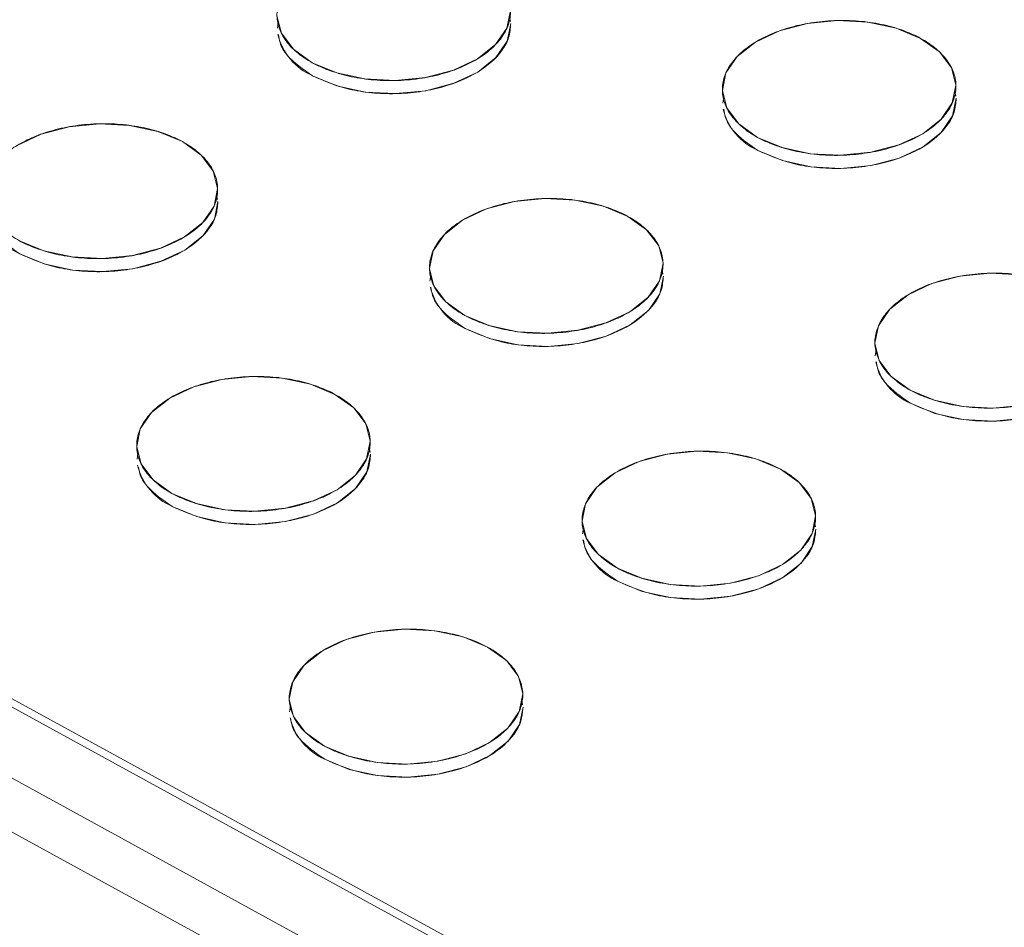
# Model space of a CAD drawing. Units: inches. Extents: x 0.6 to 20.6, y 1 to 16.
# Drawn here: x 14.6 to 14.9, y 12.6 to 12.8 of the extents above; entities that cross this region are included whole.
import ezdxf

# ---------------------------------------------------------------- set-up
doc = ezdxf.new("R2010")
doc.units = ezdxf.units.IN
doc.header["$MEASUREMENT"] = 0
doc.linetypes.add('SLD-Solid', pattern=[0])
doc.layers.add('SLD-0', color=179, linetype='SLD-Solid')

msp = doc.modelspace()

# ---------------------------------------------------------------- linework, layer by layer
at = {"layer": 'SLD-0', "color": 250, "linetype": 'SLD-Solid', "lineweight": 18, "true_color": 0x191924}
for p, q in [((14.01570547541441, 12.94816381952972), (15.51162510573702, 12.12891031029508)), ((15.51345550432093, 12.13030977892976), (14.01753587399966, 12.94956328816366)), ((15.51345550432093, 12.13030977892976), (14.01753587399966, 12.94956328816366)), ((15.49271784942322, 12.11931652011981), (13.99947044827475, 12.93710655839664)), ((15.47963428381472, 12.11136315605), (13.98638688266625, 12.92915319432683)), ((14.69686193790896, 12.8059593663065), (14.69563309254089, 12.81083627958799)), ((14.76124139262825, 12.81231632364683), (14.76023470072776, 12.80738897964903)), ((14.76119783605721, 12.80926577005525), (14.76095338037548, 12.81047084905322)), ((14.69600379117331, 12.80900854853252), (14.69573931572252, 12.80731392519067)), ((14.76023470072776, 12.80738897964903), (14.75706103260954, 12.80274697021139)), ((14.76031739092188, 12.80371577191096), (14.76132414850638, 12.80864159008831)), ((14.83678865859393, 12.80661583027285), (14.84465753360182, 12.80868646847011)), ((14.84465753360182, 12.80868646847011), (14.85313327105352, 12.8095233950971)), ((14.85313327105352, 12.8095233950971), (14.86163826313187, 12.8090695578592)), ((14.86163826313187, 12.8090695578592), (14.86959284721303, 12.80735586664863)), ((14.86959284721303, 12.80735586664863), (14.87645498900862, 12.80449913320533)), ((14.70024257857361, 12.80146522225036), (14.69686193790896, 12.8059593663065)), ((14.83006293563646, 12.80345259957321), (14.83678865859393, 12.80661583027285)), ((14.87645498900862, 12.80449913320533), (14.8817570382587, 12.800694040716)), ((14.70554458651188, 12.79766010211819), (14.70024257857361, 12.80146522225036)), ((14.75706103260954, 12.80274697021139), (14.75193669695146, 12.79870665476446)), ((14.75714372280365, 12.79907376247331), (14.76031739092188, 12.80371577191096)), ((14.82493858422276, 12.79941229275497), (14.83006293563646, 12.80345259957321)), ((14.75193669695146, 12.79870665476446), (14.74521089684316, 12.79554339537202)), ((14.75201938714558, 12.79503344702638), (14.75714372280365, 12.79907376247331)), ((14.82176491610454, 12.79477028331732), (14.82493858422276, 12.79941229275497)), ((14.8817570382587, 12.800694040716), (14.88513767892334, 12.79619989665986)), ((14.71240676961928, 12.79480339631772), (14.70554458651188, 12.79766010211819)), ((14.88513767892334, 12.79619989665986), (14.88636647865182, 12.79132293742816)), ((14.70562727670598, 12.79398689438011), (14.7124894598134, 12.79113018857964)), ((14.72036135370042, 12.79308970510715), (14.71240676961928, 12.79480339631772)), ((14.72886628438359, 12.79263583054774), (14.72036135370042, 12.79308970510715)), ((14.73734202183527, 12.7934727571747), (14.72886628438359, 12.79263583054774)), ((14.74521089684316, 12.79554339537202), (14.73734202183527, 12.7934727571747)), ((14.74529358703728, 12.79187018763395), (14.75201938714558, 12.79503344702638)), ((14.82075816280886, 12.78984290199801), (14.82176491610454, 12.79477028331732)), ((14.7124894598134, 12.79113018857964), (14.72044404389456, 12.78941649736907)), ((14.73742471202941, 12.78979954943665), (14.74529358703728, 12.79187018763395)), ((14.88636647865182, 12.79132293742816), (14.88535972535612, 12.78639555610886)), ((14.72044404389456, 12.78941649736907), (14.7289489745777, 12.78896262280966)), ((14.7289489745777, 12.78896262280966), (14.73742471202941, 12.78979954943665)), ((14.82198702393254, 12.78496598008783), (14.82075816280886, 12.78984290199801)), ((14.8211288771969, 12.78801516231385), (14.82086441750172, 12.78632053034329)), ((14.88544241555023, 12.78272234837078), (14.88644923452995, 12.78764820386968)), ((14.88632292208077, 12.78827238383658), (14.88607846639905, 12.78947746283458)), ((14.82536760320197, 12.78047179871018), (14.82198702393254, 12.78496598008783)), ((14.88535972535612, 12.78639555610886), (14.8821860572379, 12.78175354667121)), ((14.88226874743202, 12.77808033893314), (14.88544241555023, 12.78272234837078)), ((14.62939545977183, 12.77759928250239), (14.63726431902408, 12.77966992932841)), ((14.63726431902408, 12.77966992932841), (14.64574002659181, 12.78050680137645)), ((14.64574002659181, 12.78050680137645), (14.65424494151934, 12.78005293544575)), ((14.65424494151934, 12.78005293544575), (14.66219952560048, 12.77833924423518)), ((14.83066967719638, 12.77666671620303), (14.82536760320197, 12.78047179871018)), ((14.8821860572379, 12.78175354667121), (14.87706178297503, 12.77771326854579)), ((14.62266959826832, 12.77443598578844), (14.62939545977183, 12.77759928250239)), ((14.66219952560048, 12.77833924423518), (14.66906170535232, 12.77548253452684)), ((14.83753179424765, 12.77380997277751), (14.83066967719638, 12.77666671620303)), ((14.87706178297503, 12.77771326854579), (14.87033598286673, 12.77455000915333)), ((14.87714447316914, 12.77404006080772), (14.88226874743202, 12.77808033893314)), ((14.66906170535232, 12.77548253452684), (14.67436371664616, 12.77167741830251)), ((14.84548643972401, 12.77209631888849), (14.83753179424765, 12.77380997277751)), ((14.87033598286673, 12.77455000915333), (14.86246710785885, 12.77247937095603)), ((14.87041867306085, 12.77087680141528), (14.87714447316914, 12.77404006080772)), ((14.67436371664616, 12.77167741830251), (14.6777443573108, 12.76718327424638)), ((14.83075236272958, 12.77299350816145), (14.83761448444176, 12.77013676503947)), ((14.85399137040714, 12.77164244432907), (14.84548643972401, 12.77209631888849)), ((14.86246710785885, 12.77247937095603), (14.85399137040714, 12.77164244432907)), ((14.86254979805297, 12.76880616321799), (14.87041867306085, 12.77087680141528)), ((14.83761448444176, 12.77013676503947), (14.84556912991813, 12.76842311115041)), ((14.84556912991813, 12.76842311115041), (14.85407406060126, 12.767969236591)), ((14.85407406060126, 12.767969236591), (14.86254979805297, 12.76880616321799)), ((14.6777443573108, 12.76718327424638), (14.67897321843451, 12.7623063523362)), ((14.67897321843451, 12.7623063523362), (14.67796652653401, 12.7573790083384)), ((14.67892966186345, 12.75925579874465), (14.67868514478653, 12.7604608404211)), ((14.67796652653401, 12.7573790083384), (14.6747928584158, 12.75273699890078)), ((14.67804921672814, 12.75370580060036), (14.67905591291742, 12.7586315814562)), ((14.75452048440017, 12.75660585896222), (14.76238935940806, 12.75867649715951)), ((14.76238935940806, 12.75867649715951), (14.77086509685977, 12.7595134237865)), ((14.77086509685977, 12.7595134237865), (14.7793700275429, 12.75905954922709)), ((14.7793700275429, 12.75905954922709), (14.78732461162406, 12.75734585801652)), ((14.78732461162406, 12.75734585801652), (14.79418677910563, 12.75448914018742)), ((14.74779470004752, 12.75344259094106), (14.75452048440017, 12.75660585896222)), ((14.79418677910563, 12.75448914018742), (14.79948880266974, 12.75068403208385)), ((14.6747928584158, 12.75273699890078), (14.66966846136251, 12.74869664613232)), ((14.67487554860992, 12.74906379116271), (14.67804921672814, 12.75370580060036)), ((14.74267034863379, 12.74940228412285), (14.74779470004752, 12.75344259094106)), ((14.66975115155664, 12.74502343839427), (14.67487554860992, 12.74906379116271)), ((14.73949668051559, 12.74476027468521), (14.74267034863379, 12.74940228412285)), ((14.79948880266974, 12.75068403208385), (14.80286944333437, 12.74618988802774)), ((14.63013853403032, 12.74479338768558), (14.62327639354008, 12.74765011752456)), ((14.66966846136251, 12.74869664613232), (14.66294272264942, 12.74553342406139)), ((14.80286944333437, 12.74618988802774), (14.80409830445808, 12.74131296611753)), ((14.62335904111704, 12.743976885748), (14.63022122422443, 12.74112017994753)), ((14.63809311811147, 12.74307969647501), (14.63013853403032, 12.74479338768558)), ((14.65507384764153, 12.7434627858641), (14.64659804879463, 12.74262582191562)), ((14.66294272264942, 12.74553342406139), (14.65507384764153, 12.7434627858641)), ((14.66302541284354, 12.74186021632335), (14.66975115155664, 12.74502343839427)), ((14.73848998861511, 12.73983293068741), (14.73949668051559, 12.74476027468521)), ((14.63022122422443, 12.74112017994753), (14.6381758083056, 12.73940648873696)), ((14.64659804879463, 12.74262582191562), (14.63809311811147, 12.74307969647501)), ((14.65515653783565, 12.73978957812602), (14.66302541284354, 12.74186021632335)), ((14.80409830445808, 12.74131296611753), (14.80309155116238, 12.73638558479826)), ((14.6381758083056, 12.73940648873696), (14.64668073898873, 12.73895261417755)), ((14.64668073898873, 12.73895261417755), (14.65515653783565, 12.73978957812602)), ((14.73971884973881, 12.73495600877723), (14.73848998861511, 12.73983293068741)), ((14.73886070300314, 12.73800519100325), (14.73859624330801, 12.73631055903269)), ((14.80405468649181, 12.73826237520447), (14.8038102308101, 12.73946745420244)), ((14.87964557042377, 12.73561247274355), (14.88751444543165, 12.73768311094085)), ((14.88751444543165, 12.73768311094085), (14.89599012936595, 12.73851999593197)), ((14.89599012936595, 12.73851999593197), (14.9044951135665, 12.73806616300843)), ((14.74309936761301, 12.73046179007807), (14.73971884973881, 12.73495600877723)), ((14.80309155116238, 12.73638558479826), (14.79991788304416, 12.73174357536061)), ((14.80317424135651, 12.73271237706018), (14.80418099894099, 12.73763819523757)), ((14.87291977819328, 12.73244920903676), (14.87964557042377, 12.73561247274355)), ((14.80000057323828, 12.72807036762254), (14.80317424135651, 12.73271237706018)), ((14.8677954346574, 12.72840889790419), (14.87291977819328, 12.73244920903676)), ((14.74840146729338, 12.72665672318513), (14.74309936761301, 12.73046179007807)), ((14.79991788304416, 12.73174357536061), (14.79479354738608, 12.72770325991365)), ((14.75526355865868, 12.7237999641454), (14.74840146729338, 12.72665672318513)), ((14.79479354738608, 12.72770325991365), (14.78806774727779, 12.72454000052122)), ((14.7948762375802, 12.72403005217561), (14.80000057323828, 12.72807036762254)), ((14.86462176653916, 12.72376688846654), (14.8677954346574, 12.72840889790419)), ((14.78806774727779, 12.72454000052122), (14.78019887226991, 12.72246936232392)), ((14.78815043747188, 12.72086679278317), (14.7948762375802, 12.72403005217561)), ((14.74848418853584, 12.72298353685085), (14.7553462488528, 12.72012675640735)), ((14.76321826553026, 12.72208634757789), (14.75526355865868, 12.7237999641454)), ((14.77172319621341, 12.72163247301847), (14.76321826553026, 12.72208634757789)), ((14.78019887226991, 12.72246936232392), (14.77172319621341, 12.72163247301847)), ((14.86361502112128, 12.71883950283291), (14.86462176653916, 12.72376688846654)), ((14.7553462488528, 12.72012675640735), (14.76330095572439, 12.71841313983981)), ((14.76330095572439, 12.71841313983981), (14.77180588640753, 12.7179592652804)), ((14.77180588640753, 12.7179592652804), (14.78028156246401, 12.71879615458587)), ((14.78028156246401, 12.71879615458587), (14.78815043747188, 12.72086679278317)), ((14.86484387436717, 12.71396258523706), (14.86361502112128, 12.71883950283291)), ((14.86398571975371, 12.71701177177744), (14.86372126005854, 12.71531713980687)), ((14.8682245150318, 12.70946844118092), (14.86484387436717, 12.71396258523706)), ((14.67225224881123, 12.7065958503301), (14.68012112381912, 12.7086664885274)), ((14.68012112381912, 12.7086664885274), (14.68859679987561, 12.70950337783284)), ((14.68859679987561, 12.70950337783284), (14.69710185334917, 12.70904957791649)), ((14.69710185334917, 12.70904957791649), (14.70505643743031, 12.70733588670592)), ((14.70505643743031, 12.70733588670592), (14.71191862053773, 12.70447918090542)), ((14.87352652297008, 12.70566332104875), (14.8682245150318, 12.70946844118092)), ((14.66552652585376, 12.70343261963046), (14.67225224881123, 12.7065958503301)), ((14.71191862053773, 12.70447918090542), (14.717220628476, 12.70067406077325)), ((14.88038871395528, 12.70280661093392), (14.87352652297008, 12.70566332104875)), ((14.66040211304484, 12.69939227549071), (14.66552652585376, 12.70343261963046)), ((14.87360921316419, 12.70199011331067), (14.8804714041494, 12.69913340319584)), ((14.88834329803645, 12.70109291972335), (14.88038871395528, 12.70280661093392)), ((14.65722844492663, 12.69475026605309), (14.66040211304484, 12.69939227549071)), ((14.717220628476, 12.70067406077325), (14.72060126914063, 12.69617991671711)), ((14.8804714041494, 12.69913340319584), (14.88842598823058, 12.69741971198528)), ((14.89684822084178, 12.7006390494783), (14.88834329803645, 12.70109291972335)), ((14.90532396223239, 12.70147597394808), (14.89684822084178, 12.7006390494783)), ((14.72060126914063, 12.69617991671711), (14.72183000747391, 12.6913029201639)), ((14.88842598823058, 12.69741971198528), (14.89693091103591, 12.69696584174022)), ((14.89693091103591, 12.69696584174022), (14.9054066524265, 12.69780276621003)), ((14.65622175302614, 12.6898229220553), (14.65722844492663, 12.69475026605309)), ((14.72183000747391, 12.6913029201639), (14.72082331557342, 12.68637557616611)), ((14.65745061414985, 12.68494600014512), (14.65622175302614, 12.6898229220553)), ((14.6565924674142, 12.68799518237114), (14.65632800771904, 12.68630055040057)), ((14.72178645090286, 12.68825236657233), (14.72154205661636, 12.68945748289184)), ((14.80524627123792, 12.68767313963025), (14.81372195517221, 12.68851002462137)), ((14.81372195517221, 12.68851002462137), (14.82222687797753, 12.68805615437631)), ((14.82222687797753, 12.68805615437631), (14.83018146205869, 12.68634246316574)), ((14.72082331557342, 12.68637557616611), (14.71764964745522, 12.68173356672847)), ((14.72090600576755, 12.68270236842807), (14.72191282474725, 12.68762822392694)), ((14.79065154260431, 12.68243920040464), (14.79737739623003, 12.68560250143295)), ((14.79737739623003, 12.68560250143295), (14.80524627123792, 12.68767313963025)), ((14.83018146205869, 12.68634246316574), (14.83704364516609, 12.68348575736525)), ((14.66083125481449, 12.68045185608898), (14.65745061414985, 12.68494600014512)), ((14.71773233764934, 12.67806035899042), (14.72090600576755, 12.68270236842807)), ((14.78552726046364, 12.67839892659359), (14.79065154260431, 12.68243920040464)), ((14.83704364516609, 12.68348575736525), (14.84234566098216, 12.67968063291872)), ((14.66613326275275, 12.67664673595678), (14.66083125481449, 12.68045185608898)), ((14.71764964745522, 12.68173356672847), (14.71252537319234, 12.67769328860305)), ((14.84234566098216, 12.67968063291872), (14.84572630164682, 12.67518648886261)), ((14.71252537319234, 12.67769328860305), (14.70579951168882, 12.6745299918891)), ((14.71260806338645, 12.67402008086501), (14.71773233764934, 12.67806035899042)), ((14.78235359234542, 12.67375691715594), (14.78552726046364, 12.67839892659359)), ((14.67299544586017, 12.67379003015631), (14.66613326275275, 12.67664673595678)), ((14.70579951168882, 12.6745299918891), (14.69793063668094, 12.67245935369181)), ((14.84572630164682, 12.67518648886261), (14.84695515489271, 12.67030957126676)), ((14.66621595294687, 12.67297352821873), (14.67307813605429, 12.67011682241827)), ((14.68095002994131, 12.67207633894574), (14.67299544586017, 12.67379003015631)), ((14.68945496062446, 12.67162246438636), (14.68095002994131, 12.67207633894574)), ((14.69793063668094, 12.67245935369181), (14.68945496062446, 12.67162246438636)), ((14.70588220188294, 12.67085678415106), (14.71260806338645, 12.67402008086501)), ((14.78134678553234, 12.66882949420076), (14.78235359234542, 12.67375691715594)), ((14.67307813605429, 12.67011682241827), (14.68103272013543, 12.6684031312077)), ((14.68953765081858, 12.66794925664828), (14.69801332687506, 12.66878614595373)), ((14.69801332687506, 12.66878614595373), (14.70588220188294, 12.67085678415106)), ((14.78257563877821, 12.66395257660494), (14.78134678553234, 12.66882949420076)), ((14.84695515489271, 12.67030957126676), (14.84594846693112, 12.66538222511181)), ((14.68103272013543, 12.6684031312077), (14.68953765081858, 12.66794925664828)), ((14.78171748416474, 12.66700176314529), (14.78145302446958, 12.66530713117476)), ((14.84603115712524, 12.66170901737374), (14.84703784149779, 12.66663480470112)), ((14.84691159832165, 12.66725901767521), (14.8466670812447, 12.66846405935166)), ((14.78595627944286, 12.6594584325488), (14.78257563877821, 12.66395257660494)), ((14.84594846693112, 12.66538222511181), (14.8427747988129, 12.66074021567417)), ((14.8427747988129, 12.66074021567417), (14.8376503938818, 12.65669986722005)), ((14.84285748900703, 12.65706700793609), (14.84603115712524, 12.66170901737374)), ((14.79125828738111, 12.65565331241663), (14.78595627944286, 12.6594584325488)), ((14.79812047836633, 12.65279660230181), (14.79125828738111, 12.65565331241663)), ((14.8376503938818, 12.65669986722005), (14.83092466304653, 12.65353664083477)), ((14.83773308407592, 12.65302665948201), (14.84285748900703, 12.65706700793609)), ((14.79134097757525, 12.65198010467856), (14.79820316856045, 12.64912339456373)), ((14.80607506244749, 12.65108291109124), (14.79812047836633, 12.65279660230181)), ((14.83092466304653, 12.65353664083477), (14.82305578803864, 12.65146600263748)), ((14.83100735324065, 12.64986343309673), (14.83773308407592, 12.65302665948201)), ((14.81457998525282, 12.65062904084616), (14.80607506244749, 12.65108291109124)), ((14.82305578803864, 12.65146600263748), (14.81457998525282, 12.65062904084616)), ((14.82313847823276, 12.6477927948994), (14.83100735324065, 12.64986343309673)), ((14.79820316856045, 12.64912339456373), (14.80615775264161, 12.64740970335316)), ((14.80615775264161, 12.64740970335316), (14.81466267544693, 12.64695583310811)), ((14.81466267544693, 12.64695583310811), (14.82313847823276, 12.6477927948994)), ((14.72297803564895, 12.63766313099813), (14.73145371958324, 12.63850001598925)), ((14.73145371958324, 12.63850001598925), (14.73995864238859, 12.63804614574417)), ((14.70838330701537, 12.63242919177253), (14.71510916064106, 12.63559249280084)), ((14.71510916064106, 12.63559249280084), (14.72297803564895, 12.63766313099813)), ((14.73995864238859, 12.63804614574417), (14.74791322646973, 12.63633245453363)), ((14.74791322646973, 12.63633245453363), (14.75477540957714, 12.63347574873313)), ((14.75477540957714, 12.63347574873313), (14.76007742539322, 12.6296706242866)), ((14.70325902487468, 12.62838891796144), (14.70838330701537, 12.63242919177253)), ((14.70008535675646, 12.6237469085238), (14.70325902487468, 12.62838891796144)), ((14.76007742539322, 12.6296706242866), (14.76345806605785, 12.62517648023049)), ((14.76345806605785, 12.62517648023049), (14.76468691930374, 12.62029956263464)), ((14.69907867273379, 12.61881956021168), (14.70008535675646, 12.6237469085238)), ((14.70030740318924, 12.6139425679728), (14.69907867273379, 12.61881956021168)), ((14.76468691930374, 12.62029956263464), (14.76368023134216, 12.61537221647967)), ((14.69944937136621, 12.61699182915621), (14.69918491167107, 12.61529719718567)), ((14.76376292153628, 12.61169900874162), (14.76476960590884, 12.616624796069)), ((14.7646433627327, 12.61724900904306), (14.76439896844619, 12.61845412536258)), ((14.7036880438539, 12.60944842391669), (14.70030740318924, 12.6139425679728)), ((14.76368023134216, 12.61537221647967), (14.76050656322394, 12.61073020704205)), ((14.76050656322394, 12.61073020704205), (14.75538215829283, 12.60668985858794)), ((14.76058925341806, 12.60705699930398), (14.76376292153628, 12.61169900874162)), ((14.70899017458258, 12.60564337842752), (14.7036880438539, 12.60944842391669)), ((14.71585224277737, 12.60278659366966), (14.70899017458258, 12.60564337842752)), ((14.75538215829283, 12.60668985858794), (14.74865642745758, 12.60352663220266)), ((14.75546484848695, 12.60301665084987), (14.76058925341806, 12.60705699930398)), ((14.72380682685854, 12.60107290245909), (14.71585224277737, 12.60278659366966)), ((14.74865642745758, 12.60352663220266), (14.74078755244969, 12.60145599400536)), ((14.74873911765168, 12.59985342446458), (14.75546484848695, 12.60301665084987)), ((14.70907286477672, 12.60197017068947), (14.71593493297149, 12.59911338593162)), ((14.73231187245428, 12.60061910685707), (14.72380682685854, 12.60107290245909)), ((14.74078755244969, 12.60145599400536), (14.73231187245428, 12.60061910685707)), ((14.74087024264379, 12.59778278626729), (14.74873911765168, 12.59985342446458)), ((14.71593493297149, 12.59911338593162), (14.72388951705265, 12.59739969472102)), ((14.72388951705265, 12.59739969472102), (14.73239456264839, 12.59694589911902)), ((14.73239456264839, 12.59694589911902), (14.74087024264379, 12.59778278626729))]:
    msp.add_line(p, q, dxfattribs=at)
for centre, radius, start, end in [((14.71250332546859, 12.80968066894752), 0.01713401899025519, 193.8317481663343, 246.3399175774992), ((14.8376284348457, 12.78868740364143), 0.0171341391112296, 193.8321941984279, 246.340008308772), ((14.63023476212714, 12.75967028320761), 0.01713354205160976, 193.8307135859748, 246.3404153939003), ((14.75535995625431, 12.73867717613038), 0.01713378228981394, 193.8316056650889, 246.3405968420756), ((14.88048526192679, 12.71768388787808), 0.01713401899025591, 193.8317481663747, 246.3399175774937), ((14.67309232948635, 12.6886676799208), 0.01713449596458267, 193.8327827569319, 246.3394197502147), ((14.79821669858533, 12.66767350213817), 0.01713354205160976, 193.8307135859748, 246.3404153939439), ((14.71594795838362, 12.61766324259378), 0.01713299208830337, 193.830302226364, 246.3419002807931)]:
    msp.add_arc(centre, radius, start, end, dxfattribs=at)
for points, knots in [([(14.75132991525531, 12.82549252754472), (14.74989664724718, 12.8262774693423), (14.74668043780873, 12.82773399645205), (14.74107412430892, 12.8293869351331), (14.73473721529678, 12.83040139282249), (14.72800515316922, 12.8306517243102), (14.7212913033283, 12.83009807111932), (14.71500680405522, 12.82879889142177), (14.70948106563657, 12.82689482861051), (14.7048063662324, 12.8245179849535), (14.70093623321907, 12.82170051345474), (14.69792873867191, 12.81841731229676), (14.69600771271125, 12.81472843816246), (14.69539940818153, 12.81083102952297), (14.69618357347251, 12.80696503313121), (14.69826967640782, 12.80336655443938), (14.70142276845179, 12.80022232783529), (14.70411133543493, 12.79844505234), (14.70554460344307, 12.79766011054246)], [0, 0, 0, 0, 0.02912900810545107, 0.06000283243229811, 0.09216020344069399, 0.1250000000000004, 0.1578397965593053, 0.1899971675677027, 0.2208709918945494, 0.2499999999999999, 0.2791290081054508, 0.3100028324322998, 0.3421602034406941, 0.3750000000000006, 0.4078397965593064, 0.4399971675677024, 0.4708709918945496, 0.5000000000000006, 0.5000000000000006, 0.5000000000000006, 0.5000000000000006]), ([(14.70554460344307, 12.79766011054246), (14.7069778714512, 12.79687516874492), (14.71019408088964, 12.79541864163514), (14.71580039438945, 12.79376570295406), (14.72213730340161, 12.79275124526469), (14.72886936552915, 12.79250091377699), (14.73558321537007, 12.79305456696787), (14.74186771464315, 12.79435374666542), (14.7473934530618, 12.79625780947668), (14.75206815246598, 12.79863465313369), (14.75593828547929, 12.80145212463245), (14.75894578002647, 12.80473532579043), (14.76086680598711, 12.8084241999247), (14.76147511051686, 12.81232160856422), (14.76069094522586, 12.81618760495598), (14.75860484229055, 12.81978608364781), (14.75545175024658, 12.82293031025191), (14.75276318326344, 12.82470758574721), (14.75132991525531, 12.82549252754472)], [0.5000000000000006, 0.5000000000000006, 0.5000000000000006, 0.5000000000000006, 0.5291290081054516, 0.5600028324322984, 0.5921602034406946, 0.6250000000000007, 0.657839796559307, 0.6899971675677011, 0.7208709918945496, 0.750000000000001, 0.7791290081054518, 0.8100028324322979, 0.8421602034406933, 0.8750000000000002, 0.9078397965593072, 0.9399971675677011, 0.9708709918945488, 1, 1, 1, 1]), ([(14.87645498900862, 12.80449913320533), (14.87502172100049, 12.80528407500285), (14.87180551156204, 12.80674060211263), (14.86619919806223, 12.80839354079367), (14.85986228905007, 12.80940799848307), (14.85313022692253, 12.80965832997077), (14.84641637708161, 12.80910467677989), (14.84013187780855, 12.80780549708234), (14.83460613938988, 12.80590143427108), (14.82993143998571, 12.80352459061407), (14.82606130697238, 12.80070711911532), (14.82305381242521, 12.79742391795736), (14.82113278646456, 12.79373504382306), (14.82052448193484, 12.78983763518355), (14.82130864722582, 12.78597163879178), (14.82339475016113, 12.78237316009992), (14.8265478422051, 12.77922893349583), (14.82923640918825, 12.77745165800057), (14.83066967719638, 12.77666671620303)], [0, 0, 0, 0, 0.02912900810545102, 0.06000283243229895, 0.09216020344069323, 0.1249999999999998, 0.1578397965593053, 0.1899971675677019, 0.2208709918945491, 0.2499999999999995, 0.2791290081054497, 0.3100028324322991, 0.3421602034406924, 0.3749999999999994, 0.4078397965593054, 0.4399971675677014, 0.4708709918945487, 0.4999999999999999, 0.4999999999999999, 0.4999999999999999, 0.4999999999999999]), ([(14.70562727670598, 12.79398689438011), (14.70888899834922, 12.79255394415554), (14.71390656249342, 12.7903496114584), (14.72223389387315, 12.78908780071847), (14.72894792640734, 12.78882487207491), (14.73566826575045, 12.78938272287471), (14.74383489209147, 12.79106797324161), (14.75259796057996, 12.79472295781841), (14.75842382582907, 12.79995418121513), (14.76100830369164, 12.80475147444804), (14.76121804463796, 12.80733644508314), (14.76132400618864, 12.80864237748131)], [0, 0, 0, 0, 0.1596404633235387, 0.2455777507555808, 0.3333388124412127, 0.421100317526523, 0.5070373513433102, 0.6666781487541308, 0.8263189461649514, 0.9122559799817387, 0.9999999999999999, 0.9999999999999999, 0.9999999999999999, 0.9999999999999999]), ([(14.69603626600741, 12.80558291350744), (14.69614995715672, 12.80481726766354), (14.6964519576421, 12.80278346452351), (14.69896827330608, 12.7985724242404), (14.70300388429396, 12.7957934175966), (14.70562727670598, 12.79398689438011)], [0, 0, 0, 0, 0.174423418469273, 0.4633250464297878, 1, 1, 1, 1]), ([(14.83066967719638, 12.77666671620303), (14.83210294520451, 12.77588177440549), (14.83531915464295, 12.77442524729571), (14.84092546814274, 12.77277230861466), (14.84726237715492, 12.77175785092527), (14.85399443928247, 12.77150751943756), (14.86070828912338, 12.77206117262844), (14.86699278839643, 12.77336035232599), (14.87251852681511, 12.77526441513726), (14.87719322621929, 12.77764125879426), (14.88106335923258, 12.78045873029302), (14.88407085377978, 12.783741931451), (14.88599187974042, 12.78743080558528), (14.88660018427016, 12.79132821422479), (14.88581601897914, 12.79519421061656), (14.88372991604386, 12.79879268930841), (14.88057682399987, 12.8019369159125), (14.87788825701675, 12.80371419140778), (14.87645498900862, 12.80449913320533)], [0.4999999999999999, 0.4999999999999999, 0.4999999999999999, 0.4999999999999999, 0.5291290081054508, 0.5600028324322979, 0.5921602034406943, 0.6249999999999999, 0.6578397965593067, 0.6899971675677005, 0.7208709918945485, 0.7500000000000004, 0.7791290081054514, 0.8100028324322971, 0.8421602034406944, 0.8749999999999998, 0.9078397965593058, 0.9399971675677017, 0.9708709918945492, 1, 1, 1, 1]), ([(14.83075236272958, 12.77299350816145), (14.83401408436596, 12.77156055793873), (14.83903164849963, 12.76935622524439), (14.84735897993097, 12.76809441449066), (14.85407301229678, 12.76783148589212), (14.86079335227079, 12.76838933652331), (14.86895997564859, 12.77007458768213), (14.87772304067094, 12.77372955657626), (14.8835488424063, 12.77896079236001), (14.8861333991225, 12.78375807125121), (14.88634313423013, 12.78634305823363), (14.88644909221223, 12.78764899126264)], [0, 0, 0, 0, 0.1596404805357415, 0.2455777772334171, 0.3333388483813191, 0.4211003629289474, 0.5070374060113406, 0.6666782206344001, 0.8263179129765784, 0.912255970521306, 1, 1, 1, 1]), ([(14.82116136778662, 12.78458951866006), (14.82127505304921, 12.78382387564378), (14.82157703870216, 12.78179007459599), (14.82409336346529, 12.77757903836667), (14.82812897194681, 12.77480003151382), (14.83075236272958, 12.77299350816145)], [0, 0, 0, 0, 0.1744228031646714, 0.4633246464444008, 1, 1, 1, 1]), ([(14.66906170535232, 12.77548253452684), (14.66762843734419, 12.77626747632439), (14.66441222790576, 12.77772400343414), (14.65880591440595, 12.77937694211522), (14.65246900539377, 12.78039139980459), (14.64573694326624, 12.78064173129229), (14.63902309342532, 12.78008807810144), (14.63273859415224, 12.77878889840386), (14.62721285573357, 12.77688483559263), (14.6225381563294, 12.77450799193559), (14.61866802331609, 12.77169052043683), (14.61566052876893, 12.76840731927888), (14.61373950280827, 12.76471844514458), (14.61313119827852, 12.76082103650509), (14.61391536356953, 12.7569550401133), (14.61600146650484, 12.75335656142147), (14.6191545585488, 12.75021233481738), (14.62184312553195, 12.74843505932209), (14.62327639354008, 12.74765011752456)], [0, 0, 0, 0, 0.02912900810545133, 0.06000283243229816, 0.09216020344069205, 0.1249999999999964, 0.1578397965593004, 0.1899971675676959, 0.220870991894542, 0.2499999999999933, 0.2791290081054443, 0.3100028324322933, 0.3421602034406893, 0.3749999999999979, 0.4078397965593042, 0.4399971675677011, 0.4708709918945492, 0.5000000000000009, 0.5000000000000009, 0.5000000000000009, 0.5000000000000009]), ([(14.62327639354008, 12.74765011752456), (14.62470966154822, 12.74686517572702), (14.62792587098666, 12.74540864861726), (14.63353218448644, 12.74375570993621), (14.6398690934986, 12.74274125224681), (14.64660115562616, 12.74249092075911), (14.65331500546708, 12.74304457394999), (14.65959950474014, 12.74434375364754), (14.66512524315883, 12.74624781645877), (14.66979994256299, 12.74862466011581), (14.67367007557629, 12.75144213161457), (14.67667757012349, 12.75472533277252), (14.67859859608411, 12.75841420690682), (14.67920690061386, 12.76231161554634), (14.67842273532285, 12.7661776119381), (14.67633663238756, 12.76977609062993), (14.67318354034358, 12.77292031723402), (14.67049497336045, 12.7746975927293), (14.66906170535232, 12.77548253452684)], [0.5000000000000009, 0.5000000000000009, 0.5000000000000009, 0.5000000000000009, 0.5291290081054528, 0.5600028324323003, 0.5921602034406975, 0.6250000000000044, 0.6578397965593124, 0.6899971675677075, 0.7208709918945567, 0.7500000000000082, 0.779129008105459, 0.8100028324323053, 0.8421602034406996, 0.8750000000000043, 0.9078397965593078, 0.9399971675677016, 0.9708709918945484, 1, 1, 1, 1]), ([(14.62335904111704, 12.743976885748), (14.6266207627108, 12.74254393561344), (14.63163832677891, 12.74033960305471), (14.63996565853195, 12.73907779163548), (14.64667968984786, 12.73881486520881), (14.65340005983039, 12.73937270986724), (14.66156665974843, 12.74105800438755), (14.67032975657651, 12.7447129683288), (14.67615565841633, 12.74994417660434), (14.67874005893515, 12.75474148253255), (14.67894980556082, 12.75732643699408), (14.67905577059969, 12.75863236884919)], [0, 0, 0, 0, 0.1596404633229798, 0.245577750754721, 0.3333388124400457, 0.4211003175250487, 0.5070383658037599, 0.6666780409332616, 0.8263199606245706, 0.912255979982046, 1, 1, 1, 1]), ([(14.79418677910563, 12.75448914018742), (14.7927535110975, 12.75527408198496), (14.78953730165905, 12.75673060909472), (14.78393098815926, 12.75838354777579), (14.77759407914709, 12.75939800546516), (14.77086201701954, 12.75964833695286), (14.76414816717862, 12.75909468376201), (14.75786366790554, 12.75779550406443), (14.75233792948688, 12.7558914412532), (14.74766323008269, 12.75351459759617), (14.7437930970694, 12.75069712609744), (14.74078560252221, 12.74741392493945), (14.73886457656158, 12.74372505080515), (14.73825627203182, 12.73982764216566), (14.73904043732283, 12.73596164577387), (14.74112654025814, 12.73236316708204), (14.74427963230211, 12.72921894047795), (14.74696819928524, 12.72744166498267), (14.74840146729338, 12.72665672318513)], [0, 0, 0, 0, 0.02912900810545095, 0.06000283243229909, 0.092160203440693, 0.1250000000000005, 0.1578397965593061, 0.189997167567702, 0.2208709918945484, 0.2499999999999996, 0.2791290081054498, 0.3100028324323, 0.342160203440694, 0.3749999999999997, 0.4078397965593057, 0.4399971675677017, 0.4708709918945491, 0.5000000000000002, 0.5000000000000002, 0.5000000000000002, 0.5000000000000002]), ([(14.61376809181367, 12.75557294219684), (14.61388175708879, 12.75480728345434), (14.61418368622998, 12.75277346365891), (14.61670005569493, 12.74856241707803), (14.62073565578756, 12.74578340954352), (14.62335904111704, 12.743976885748)], [0, 0, 0, 0, 0.174425417793613, 0.4633263461121205, 1, 1, 1, 1]), ([(14.74840146729338, 12.72665672318513), (14.74983473530151, 12.72587178138759), (14.75305094473995, 12.72441525427783), (14.75865725823975, 12.72276231559675), (14.76499416725191, 12.72174785790739), (14.77172622937945, 12.72149752641968), (14.77844007922037, 12.72205117961056), (14.78472457849345, 12.72335035930811), (14.79025031691212, 12.72525442211935), (14.79492501631628, 12.72763126577638), (14.79879514932961, 12.73044873727514), (14.80180264387678, 12.7337319384331), (14.80372366983742, 12.73742081256739), (14.80433197436716, 12.74131822120691), (14.80354780907616, 12.74518421759868), (14.80146170614086, 12.7487826962905), (14.79830861409688, 12.7519269228946), (14.79562004711376, 12.75370419838987), (14.79418677910563, 12.75448914018742)], [0.5000000000000002, 0.5000000000000002, 0.5000000000000002, 0.5000000000000002, 0.5291290081054513, 0.5600028324322983, 0.5921602034406944, 0.6249999999999999, 0.6578397965593072, 0.689997167567701, 0.7208709918945491, 0.7500000000000003, 0.7791290081054514, 0.8100028324322978, 0.8421602034406938, 0.8750000000000003, 0.9078397965593059, 0.9399971675677011, 0.9708709918945493, 1, 1, 1, 1]), ([(14.91931185285894, 12.73349574584802), (14.9178785848508, 12.73428068764554), (14.91466237541235, 12.73573721475532), (14.90905606191255, 12.73739015343637), (14.90271915290039, 12.73840461112576), (14.89598709077285, 12.73865494261344), (14.88927324093191, 12.73810128942259), (14.88298874165885, 12.73680210972503), (14.87746300324019, 12.73489804691377), (14.87278830383602, 12.73252120325677), (14.8689181708227, 12.72970373175801), (14.86591067627552, 12.72642053060002), (14.86398965031488, 12.72273165646573), (14.86338134578513, 12.71883424782624), (14.86416551107614, 12.71496825143447), (14.86625161401145, 12.71136977274261), (14.86940470605542, 12.70822554613855), (14.87209327303855, 12.70644827064325), (14.87352654104668, 12.7056633288457)], [0, 0, 0, 0, 0.02912900810545075, 0.06000283243229816, 0.09216020344069412, 0.1250000000000004, 0.1578397965593053, 0.1899971675677026, 0.2208709918945493, 0.2499999999999999, 0.2791290081054507, 0.3100028324322998, 0.3421602034406939, 0.3750000000000002, 0.4078397965593061, 0.4399971675677023, 0.4708709918945492, 0.5000000000000003, 0.5000000000000003, 0.5000000000000003, 0.5000000000000003]), ([(14.74848418853584, 12.72298353685085), (14.75174591023266, 12.72155058653601), (14.75676347445931, 12.7193462537), (14.76509080543447, 12.71808444364146), (14.77180483928893, 12.71782151277415), (14.77852514761061, 12.71837936974109), (14.78669177467388, 12.72006457016016), (14.79545480754554, 12.72371956887335), (14.80128067672702, 12.72895078557559), (14.80386515403879, 12.73374807974616), (14.80407489504321, 12.73633305028233), (14.80418085662328, 12.7376389826305)], [0, 0, 0, 0, 0.1596406252724095, 0.2455779998843957, 0.3333391506001177, 0.421100744715968, 0.5070368512524019, 0.6666778106124323, 0.8263187699724627, 0.9122558909689367, 1, 1, 1, 1]), ([(14.73889313219766, 12.73457951002794), (14.73900684333435, 12.73381387991026), (14.73930890033245, 12.73178009551836), (14.741825171293, 12.72756906558607), (14.74586079067022, 12.7247900596241), (14.74848418853584, 12.72298353685085)], [0, 0, 0, 0, 0.1744208038611914, 0.4633233467756283, 0.9999999999999999, 0.9999999999999999, 0.9999999999999999, 0.9999999999999999]), ([(14.87352654104668, 12.7056633288457), (14.87495980905481, 12.70487838704816), (14.87817601849325, 12.7034218599384), (14.88378233199305, 12.70176892125735), (14.89011924100521, 12.70075446356796), (14.89685130313275, 12.70050413208025), (14.90356515297367, 12.70105778527113), (14.90984965224675, 12.70235696496869), (14.91537539066542, 12.70426102777995), (14.92005009006959, 12.70663787143695), (14.9239202230829, 12.70945534293571), (14.92692771763009, 12.7127385440937), (14.92884874359072, 12.71642741822797), (14.92945704812048, 12.72032482686748), (14.92867288282947, 12.72419082325925), (14.92658677989417, 12.72778930195111), (14.92343368785019, 12.73093352855517), (14.92074512086707, 12.73271080405047), (14.91931185285894, 12.73349574584802)], [0.5000000000000003, 0.5000000000000003, 0.5000000000000003, 0.5000000000000003, 0.5291290081054512, 0.5600028324322984, 0.5921602034406943, 0.6250000000000006, 0.6578397965593068, 0.6899971675677011, 0.7208709918945494, 0.7500000000000008, 0.7791290081054516, 0.8100028324322978, 0.8421602034406933, 0.8750000000000002, 0.9078397965593069, 0.9399971675677008, 0.9708709918945488, 1, 1, 1, 1]), ([(14.87360921316419, 12.70199011331067), (14.87687093575972, 12.70055716177217), (14.88188849982593, 12.69835282773161), (14.89021584227292, 12.69709101351685), (14.89692983943296, 12.69682809548337), (14.90365030688544, 12.69738593083696), (14.91181632666036, 12.69907122735438), (14.92058365473829, 12.7027258995281), (14.92639468302222, 12.70795822887675), (14.92892094849631, 12.712587686592), (14.92912859861664, 12.71500060951482), (14.92922621830901, 12.71613496375016)], [0, 0, 0, 0, 0.161497848002733, 0.2484349220912668, 0.3372168759193767, 0.4259994359914945, 0.5129362535142364, 0.6744342705039209, 0.8359322874936055, 0.9228691050163474, 1, 1, 1, 1]), ([(14.86401821822123, 12.71358612380928), (14.86413190348384, 12.712820480793), (14.86443388913677, 12.71078667974521), (14.86695021389991, 12.70657564351586), (14.87098582238144, 12.70379663666304), (14.87360921316419, 12.70199011331067)], [0, 0, 0, 0, 0.1744228031646714, 0.4633246464444008, 1, 1, 1, 1]), ([(14.71191856920262, 12.70447914716954), (14.71048530119448, 12.70526408896708), (14.70726909175604, 12.70672061607684), (14.70166277825624, 12.70837355475791), (14.6953258692441, 12.70938801244728), (14.68859380711655, 12.70963834393498), (14.68187995727563, 12.70908469074411), (14.67559545800255, 12.70778551104655), (14.67006971958388, 12.70588144823529), (14.6653950201797, 12.70350460457828), (14.66152488716641, 12.70068713307952), (14.65851739261923, 12.69740393192157), (14.65659636665858, 12.69371505778727), (14.65598806212884, 12.68981764914776), (14.65677222741984, 12.68595165275599), (14.65885833035513, 12.68235317406416), (14.66201142239912, 12.67920894746007), (14.66469998938225, 12.67743167196479), (14.66613325739038, 12.67664673016724)], [0, 0, 0, 0, 0.02912900810545102, 0.06000283243229917, 0.09216020344069417, 0.1249999999999997, 0.1578397965593046, 0.1899971675677026, 0.220870991894549, 0.2499999999999994, 0.2791290081054496, 0.3100028324322998, 0.3421602034406924, 0.3749999999999994, 0.4078397965593054, 0.4399971675677014, 0.4708709918945487, 0.4999999999999999, 0.4999999999999999, 0.4999999999999999, 0.4999999999999999]), ([(14.66613325739038, 12.67664673016724), (14.66756652539851, 12.6758617883697), (14.67078273483695, 12.67440526125992), (14.67638904833676, 12.67275232257887), (14.68272595734892, 12.67173786488948), (14.68945801947648, 12.67148753340177), (14.69617186931738, 12.67204118659265), (14.70245636859046, 12.67334036629023), (14.70798210700913, 12.67524442910147), (14.71265680641329, 12.67762127275847), (14.7165269394266, 12.68043874425723), (14.71953443397378, 12.68372194541521), (14.72145545993443, 12.68741081954951), (14.72206376446417, 12.691308228189), (14.72127959917317, 12.6951742245808), (14.71919349623786, 12.69877270327262), (14.7160404041939, 12.70191692987671), (14.71335183721077, 12.70369420537199), (14.71191856920262, 12.70447914716954)], [0.4999999999999999, 0.4999999999999999, 0.4999999999999999, 0.4999999999999999, 0.5291290081054509, 0.5600028324322979, 0.592160203440694, 0.6249999999999996, 0.6578397965593057, 0.6899971675676995, 0.720870991894549, 0.7499999999999993, 0.7791290081054495, 0.8100028324322968, 0.8421602034406949, 0.8749999999999996, 0.9078397965593057, 0.9399971675677016, 0.9708709918945491, 1, 1, 1, 1]), ([(14.83704364295592, 12.68348575283011), (14.83561037494779, 12.68427069462766), (14.83239416550937, 12.68572722173741), (14.82678785200955, 12.68738016041848), (14.8204509429974, 12.68839461810785), (14.81371888086985, 12.68864494959556), (14.80700503102892, 12.68809129640471), (14.80072053175587, 12.68679211670712), (14.79519479333719, 12.68488805389589), (14.79052009393303, 12.68251121023889), (14.78664996091972, 12.6796937387401), (14.78364246637253, 12.67641053758214), (14.78172144041187, 12.67272166344785), (14.78111313588214, 12.66882425480836), (14.78189730117316, 12.66495825841656), (14.78398340410844, 12.66135977972473), (14.78713649615243, 12.65821555312064), (14.78982506313556, 12.65643827762536), (14.79125833114369, 12.65565333582782)], [0, 0, 0, 0, 0.02912900810545102, 0.06000283243229822, 0.09216020344069217, 0.1249999999999964, 0.1578397965593004, 0.1899971675676959, 0.2208709918945419, 0.2499999999999932, 0.2791290081054442, 0.3100028324322934, 0.3421602034406892, 0.3749999999999976, 0.4078397965593041, 0.4399971675677011, 0.470870991894549, 0.5000000000000008, 0.5000000000000008, 0.5000000000000008, 0.5000000000000008]), ([(14.66621595294687, 12.67297352821873), (14.66947767463955, 12.67154057790418), (14.67449523885982, 12.66933624506859), (14.68282256986626, 12.66807443500795), (14.68953660361875, 12.66781150414747), (14.69625691232251, 12.66836936108888), (14.70442356508654, 12.67005456730152), (14.71318660523545, 12.67370957251444), (14.71901243389482, 12.67894081103236), (14.72159698909978, 12.68373809156995), (14.72180672436689, 12.68632307837868), (14.72191268242953, 12.68762901131993)], [0, 0, 0, 0, 0.1596404633229798, 0.245577750754721, 0.3333388124400457, 0.4211003175250487, 0.5070363368825241, 0.666678256573833, 0.8263179317033346, 0.9122559799820458, 0.9999999999999999, 0.9999999999999999, 0.9999999999999999, 0.9999999999999999]), ([(14.65674139711955, 12.68399517762705), (14.65683166488314, 12.68342246251211), (14.65712163969683, 12.68158268104278), (14.65957601417207, 12.67756088390348), (14.66360007126728, 12.67478077074017), (14.66621595294687, 12.67297352821873)], [0, 0, 0, 0, 0.1365710141099616, 0.4387186830632437, 1, 1, 1, 1]), ([(14.79125833114369, 12.65565333582782), (14.79269159915182, 12.65486839403028), (14.79590780859026, 12.65341186692052), (14.80151412209007, 12.65175892823945), (14.80785103110223, 12.65074447055008), (14.81458309322979, 12.65049413906237), (14.82129694307069, 12.65104779225325), (14.82758144234377, 12.65234697195081), (14.83310718076244, 12.65425103476204), (14.8377818801666, 12.65662787841907), (14.84165201317992, 12.65944534991783), (14.84465950772709, 12.66272855107579), (14.84658053368774, 12.66641742521008), (14.84718883821746, 12.6703148338496), (14.84640467292647, 12.67418083024134), (14.84431856999116, 12.6777793089332), (14.84116547794721, 12.68092353553729), (14.83847691096406, 12.68270081103256), (14.83704364295592, 12.68348575283011)], [0.5000000000000008, 0.5000000000000008, 0.5000000000000008, 0.5000000000000008, 0.5291290081054525, 0.5600028324323005, 0.5921602034406973, 0.6250000000000046, 0.6578397965593122, 0.6899971675677076, 0.7208709918945568, 0.7500000000000082, 0.779129008105459, 0.8100028324323053, 0.8421602034406998, 0.8750000000000046, 0.9078397965593076, 0.9399971675677012, 0.9708709918945484, 1, 1, 1, 1]), ([(14.79134097757525, 12.65198010467856), (14.79460270012266, 12.65054715322998), (14.79962026411484, 12.64834281932775), (14.80794760692502, 12.64708100443417), (14.81466160289979, 12.64681808861607), (14.82138210086845, 12.64737591783378), (14.8295480947972, 12.64906125847887), (14.83831544711036, 12.65271591020226), (14.84412652615879, 12.65794822379277), (14.84665269415753, 12.66257770792174), (14.84686039796917, 12.66499062626875), (14.84695804411528, 12.66612499243956)], [0, 0, 0, 0, 0.1614977031200966, 0.248434699215811, 0.3372165733960266, 0.4259990538197062, 0.5129368196133252, 0.6744335563837767, 0.8359325638274088, 0.9228682770973464, 0.9999999999999999, 0.9999999999999999, 0.9999999999999999, 0.9999999999999999]), ([(14.78175004402749, 12.66357615249868), (14.78186370341589, 12.66281049658377), (14.78216561772459, 12.66077667888072), (14.78468199628878, 12.65656563635346), (14.78871759387506, 12.65378662860994), (14.79134097757525, 12.65198010467856)], [0, 0, 0, 0, 0.1744248025005345, 0.4633259461342242, 1, 1, 1, 1]), ([(14.75477543305294, 12.63347575981223), (14.7533421650448, 12.63426070160975), (14.75012595560638, 12.63571722871953), (14.74451964210657, 12.63737016740058), (14.7381827330944, 12.63838462508997), (14.73145067096685, 12.63863495657768), (14.72473682112594, 12.6380813033868), (14.71845232185286, 12.63678212368924), (14.7129265834342, 12.63487806087798), (14.70825188403002, 12.63250121722098), (14.7043817510167, 12.62968374572222), (14.70137425646955, 12.62640054456423), (14.69945323050889, 12.62271167042996), (14.69884492597916, 12.61881426179045), (14.69962909127015, 12.61494826539868), (14.70171519420545, 12.61134978670685), (14.70486828624942, 12.60820556010276), (14.70755685323256, 12.60642828460748), (14.7089901212407, 12.60564334280993)], [0, 0, 0, 0, 0.02912900810545072, 0.06000283243229831, 0.0921602034406935, 0.1250000000000007, 0.1578397965593062, 0.1899971675677035, 0.2208709918945501, 0.2500000000000006, 0.2791290081054523, 0.3100028324323005, 0.3421602034406953, 0.3750000000000003, 0.4078397965593068, 0.4399971675677021, 0.4708709918945496, 0.5000000000000004, 0.5000000000000004, 0.5000000000000004, 0.5000000000000004]), ([(14.7089901212407, 12.60564334280993), (14.71042338924883, 12.60485840101239), (14.71363959868727, 12.60340187390261), (14.71924591218706, 12.60174893522156), (14.72558282119921, 12.60073447753217), (14.73231488332677, 12.60048414604447), (14.7390287331677, 12.60103779923534), (14.74531323244075, 12.60233697893293), (14.75083897085943, 12.60424104174416), (14.7555136702636, 12.60661788540116), (14.75938380327692, 12.60943535689992), (14.76239129782409, 12.61271855805791), (14.76431232378472, 12.6164074321922), (14.76492062831447, 12.62030484083169), (14.76413646302348, 12.62417083722346), (14.76205036008818, 12.62776931591532), (14.75889726804421, 12.63091354251941), (14.75620870106107, 12.63269081801468), (14.75477543305294, 12.63347575981223)], [0.5000000000000004, 0.5000000000000004, 0.5000000000000004, 0.5000000000000004, 0.5291290081054513, 0.5600028324322979, 0.5921602034406952, 0.6250000000000013, 0.6578397965593081, 0.689997167567701, 0.7208709918945507, 0.7500000000000012, 0.7791290081054513, 0.8100028324322965, 0.8421602034406942, 0.8750000000000004, 0.9078397965593066, 0.9399971675677014, 0.9708709918945488, 1, 1, 1, 1]), ([(14.70907286477672, 12.60197017068947), (14.71233458709195, 12.60053722033075), (14.71735215072692, 12.59833288810506), (14.72567949528977, 12.59707106498502), (14.73239344000099, 12.59680817779741), (14.7391139137461, 12.59736589435241), (14.747279856557, 12.59905126243001), (14.75604721242253, 12.60270589729319), (14.76185829044864, 12.60793821573583), (14.76438445858791, 12.6125676991978), (14.76459216238641, 12.61498061760724), (14.76468980852633, 12.61611498380742)], [0, 0, 0, 0, 0.1614979928832028, 0.2484351449633897, 0.3372171784382029, 0.4259980239332504, 0.5129359457127229, 0.6744329722445467, 0.8359322694536252, 0.9228681387057338, 1, 1, 1, 1]), ([(14.69948180843853, 12.61356614386656), (14.69959551957522, 12.61280051374888), (14.69989757657332, 12.61076672935698), (14.70241384753389, 12.60655569942469), (14.70644946691108, 12.60377669346272), (14.70907286477672, 12.60197017068947)], [0, 0, 0, 0, 0.1744208038611914, 0.4633233467756283, 0.9999999999999999, 0.9999999999999999, 0.9999999999999999, 0.9999999999999999])]:
    msp.add_open_spline(points, degree=3, knots=knots, dxfattribs=at)

doc.saveas('drawing.dxf')
